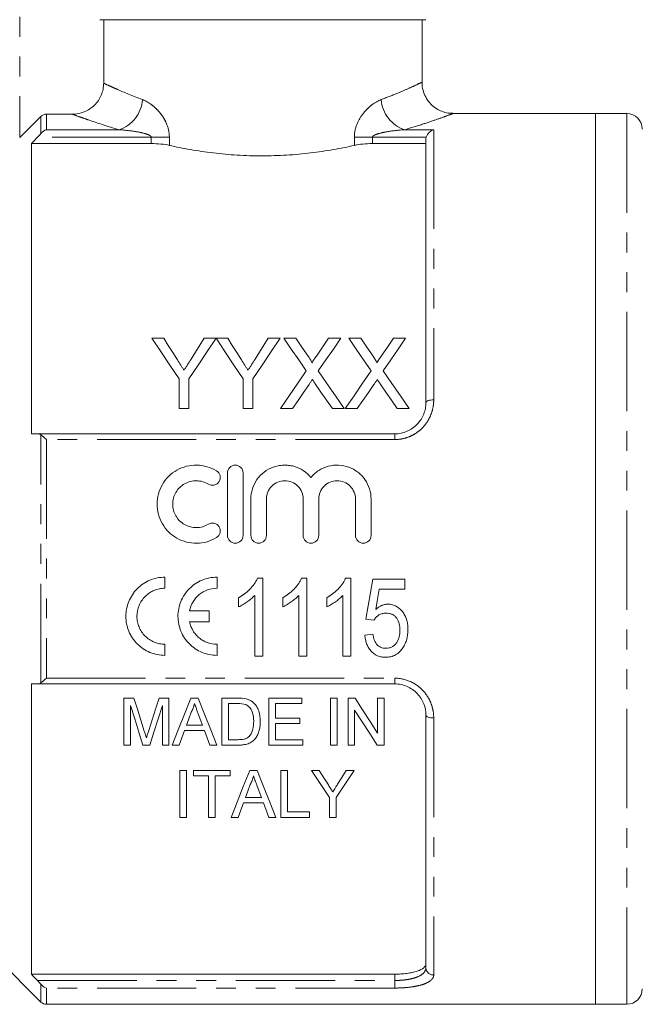
# Model space of a CAD drawing. Units: millimetres. Extents: x 142 to 264, y 82 to 272.
# Drawn here: x 172 to 212, y 169 to 232 of the extents above; entities that cross this region are included whole.
import ezdxf

# ---------------------------------------------------------------- set-up
doc = ezdxf.new("R2010")
doc.units = ezdxf.units.MM
doc.linetypes.add('PHANTOM', pattern=[12.7, 6.35, -1.27, 1.27, -1.27, 1.27, -1.27])

msp = doc.modelspace()

# ---------------------------------------------------------------- linework, layer by layer
at = {"color": 8, "linetype": 'PHANTOM', "lineweight": 0}
for p, q in [((172.34, 239.409), (172.34, 224.061)), ((174.047, 225.564), (174.047, 224.567)), ((211.19, 225.609), (211.19, 168.609)), ((173.693, 224.329), (173.693, 225.417)), ((174.047, 224.567), (178.712, 224.567)), ((196.968, 224.567), (198.84, 224.567)), ((198.84, 224.567), (198.84, 207.287)), ((180.764, 224.086), (173.478, 224.086)), ((180.764, 224.086), (181.919, 224.086)), ((180.764, 223.681), (180.764, 224.086)), ((181.919, 224.086), (181.919, 223.567)), ((193.76, 223.567), (193.76, 224.086)), ((194.915, 224.086), (193.76, 224.086)), ((194.915, 224.086), (194.915, 223.681)), ((198.359, 224.086), (194.915, 224.086)), ((173.693, 189.172), (173.693, 205.046)), ((196.34, 205.109), (196.34, 204.743)), ((174.047, 204.743), (174.047, 189.475)), ((196.34, 204.743), (174.047, 204.743)), ((174.047, 189.475), (196.34, 189.475)), ((196.34, 189.109), (196.34, 189.475)), ((198.84, 186.93), (198.84, 170.488)), ((173.478, 170.132), (196.34, 170.132)), ((196.34, 170.132), (196.34, 170.537)), ((196.34, 170.132), (196.34, 169.65)), ((173.693, 168.755), (173.693, 169.889)), ((196.34, 169.65), (174.047, 169.65)), ((174.047, 169.65), (174.047, 168.609))]:
    msp.add_line(p, q, dxfattribs=at)
at = {"color": 7, "linetype": 'Continuous', "lineweight": 15}
for p, q in [((198.34, 231.609), (177.462, 231.609)), ((177.715, 227.549), (177.715, 231.609)), ((198.09, 227.593), (198.09, 231.609)), ((174.047, 225.564), (175.71, 225.564)), ((209.19, 225.609), (200.053, 225.609)), ((211.19, 225.609), (209.19, 225.609)), ((209.19, 168.609), (209.19, 225.609)), ((209.19, 197.109), (209.19, 225.609)), ((172.34, 224.061), (173.693, 225.417)), ((173.09, 223.681), (173.09, 205.109)), ((173.09, 223.681), (180.764, 223.681)), ((194.915, 223.681), (198.34, 223.681)), ((198.34, 207.109), (198.34, 223.942)), ((181.559, 211.221), (180.808, 211.221)), ((184.905, 211.221), (184.154, 211.221)), ((185.656, 211.221), (184.915, 211.221)), ((189.001, 211.221), (188.25, 211.221)), ((190.017, 211.221), (189.252, 211.221)), ((192.887, 211.221), (192.112, 211.221)), ((194.171, 211.221), (193.406, 211.221)), ((197.041, 211.221), (196.265, 211.221)), ((182.539, 208.628), (182.539, 206.721)), ((183.174, 206.721), (183.174, 208.628)), ((186.635, 208.628), (186.635, 206.721)), ((187.27, 206.721), (187.27, 208.628)), ((182.539, 206.721), (183.174, 206.721)), ((186.635, 206.721), (187.27, 206.721)), ((189.022, 206.721), (189.796, 206.721)), ((192.352, 206.721), (193.118, 206.721)), ((193.175, 206.721), (193.95, 206.721)), ((196.506, 206.721), (197.272, 206.721)), ((173.478, 205.109), (196.34, 205.109)), ((185.635, 202.609), (185.635, 198.609)), ((186.635, 198.609), (186.635, 202.609)), ((187.135, 200.935), (187.135, 198.609)), ((188.135, 198.609), (188.135, 200.935)), ((190.483, 200.935), (190.483, 198.609)), ((191.483, 198.609), (191.483, 200.935)), ((193.831, 200.935), (193.831, 198.609)), ((194.831, 198.609), (194.831, 200.935)), ((209.19, 168.609), (209.19, 197.109)), ((181.636, 195.228), (181.636, 195.937)), ((184.969, 195.228), (184.969, 195.937)), ((187.563, 195.877), (187.894, 195.877)), ((187.894, 195.877), (187.894, 190.877)), ((190.384, 195.877), (190.714, 195.877)), ((190.714, 195.877), (190.714, 190.877)), ((193.204, 195.877), (193.535, 195.877)), ((193.535, 195.877), (193.535, 190.877)), ((194.945, 195.812), (196.996, 195.812)), ((196.996, 195.812), (196.996, 195.171)), ((187.381, 190.877), (187.381, 194.773)), ((190.201, 190.877), (190.201, 194.773)), ((193.022, 190.877), (193.022, 194.773)), ((196.996, 195.171), (195.357, 195.171)), ((186.355, 194.036), (186.355, 194.627)), ((189.176, 194.036), (189.176, 194.627)), ((191.996, 194.036), (191.996, 194.627)), ((184.474, 193.791), (183.213, 193.791)), ((184.474, 193.082), (184.474, 193.791)), ((183.213, 193.082), (184.474, 193.082)), ((195.009, 193.184), (194.496, 193.248)), ((194.432, 192.223), (194.945, 192.287)), ((181.636, 190.937), (181.636, 191.645)), ((184.969, 190.937), (184.969, 191.645)), ((187.894, 190.877), (187.381, 190.877)), ((190.714, 190.877), (190.201, 190.877)), ((193.535, 190.877), (193.022, 190.877)), ((173.09, 189.109), (173.09, 170.537)), ((196.34, 189.109), (173.478, 189.109)), ((179.01, 188.195), (179.01, 185.195)), ((179.646, 188.195), (179.01, 188.195)), ((181.895, 188.195), (181.264, 188.195)), ((181.895, 185.195), (181.895, 188.195)), ((183.768, 188.195), (183.291, 188.195)), ((185.279, 188.195), (185.279, 185.195)), ((186.305, 188.195), (185.279, 188.195)), ((185.702, 187.848), (186.31, 187.848)), ((185.702, 185.541), (185.702, 187.848)), ((188.279, 188.195), (188.279, 185.195)), ((190.395, 188.195), (188.279, 188.195)), ((188.702, 187.848), (190.395, 187.848)), ((188.702, 186.925), (188.702, 187.848)), ((190.395, 187.848), (190.395, 188.195)), ((192.241, 188.195), (192.241, 185.195)), ((192.664, 188.195), (192.241, 188.195)), ((192.664, 185.195), (192.664, 188.195)), ((193.356, 188.195), (193.356, 185.195)), ((193.803, 188.195), (193.356, 188.195)), ((195.241, 188.195), (195.241, 185.956)), ((195.664, 188.195), (195.241, 188.195)), ((195.664, 185.195), (195.664, 188.195)), ((179.433, 185.195), (179.433, 187.733)), ((181.471, 187.733), (181.471, 185.195)), ((193.779, 185.195), (193.779, 187.433)), ((190.279, 186.925), (188.702, 186.925)), ((188.702, 186.579), (190.279, 186.579)), ((188.702, 185.541), (188.702, 186.579)), ((190.279, 186.579), (190.279, 186.925)), ((198.34, 170.955), (198.34, 187.109)), ((182.89, 186.118), (184.169, 186.118)), ((184.041, 186.464), (183.017, 186.464)), ((186.321, 185.541), (185.702, 185.541)), ((190.471, 185.541), (188.702, 185.541)), ((190.471, 185.195), (190.471, 185.541)), ((179.01, 185.195), (179.433, 185.195)), ((180.229, 185.195), (180.671, 185.195)), ((181.471, 185.195), (181.895, 185.195)), ((182.099, 185.195), (182.548, 185.195)), ((184.51, 185.195), (184.959, 185.195)), ((185.279, 185.195), (186.354, 185.195)), ((188.279, 185.195), (190.471, 185.195)), ((192.241, 185.195), (192.664, 185.195)), ((193.356, 185.195), (193.779, 185.195)), ((195.217, 185.195), (195.664, 185.195)), ((183.01, 183.569), (182.587, 183.569)), ((182.587, 183.569), (182.587, 180.569)), ((183.01, 180.569), (183.01, 183.569)), ((185.818, 183.569), (183.471, 183.569)), ((183.471, 183.569), (183.471, 183.223)), ((185.818, 183.223), (185.818, 183.569)), ((187.537, 183.569), (187.06, 183.569)), ((189.048, 183.569), (189.048, 180.569)), ((189.471, 183.569), (189.048, 183.569)), ((189.471, 180.915), (189.471, 183.569)), ((191.515, 183.569), (191.014, 183.569)), ((193.745, 183.569), (193.244, 183.569)), ((183.471, 183.223), (184.433, 183.223)), ((184.433, 183.223), (184.433, 180.569)), ((184.856, 183.223), (185.818, 183.223)), ((184.856, 180.569), (184.856, 183.223)), ((186.318, 180.569), (186.659, 181.492)), ((186.659, 181.492), (187.938, 181.492)), ((187.81, 181.838), (186.786, 181.838)), ((187.938, 181.492), (188.279, 180.569)), ((192.168, 181.84), (192.168, 180.569)), ((192.591, 180.569), (192.591, 181.84)), ((190.895, 180.915), (189.471, 180.915)), ((190.895, 180.569), (190.895, 180.915)), ((182.587, 180.569), (183.01, 180.569)), ((184.433, 180.569), (184.856, 180.569)), ((185.869, 180.569), (186.318, 180.569)), ((188.279, 180.569), (188.728, 180.569)), ((189.048, 180.569), (190.895, 180.569)), ((192.168, 180.569), (192.591, 180.569)), ((170.34, 172.109), (173.693, 168.755)), ((173.09, 170.537), (196.34, 170.537)), ((174.047, 168.609), (209.19, 168.609)), ((209.19, 168.609), (211.19, 168.609))]:
    msp.add_line(p, q, dxfattribs=at)
at = {"color": 7, "linetype": 'Continuous', "lineweight": 15, "flags": 128}
for points in [[(180.808, 211.221), (181.375, 210.372), (181.952, 209.507), (182.539, 208.628)], [(182.432, 209.845), (182.138, 210.308), (181.847, 210.767), (181.559, 211.221)], [(183.174, 208.628), (183.761, 209.507), (184.338, 210.372), (184.905, 211.221)], [(184.154, 211.221), (183.877, 210.784), (183.597, 210.342), (183.315, 209.897)], [(184.915, 211.221), (185.478, 210.372), (186.052, 209.507), (186.635, 208.628)], [(186.528, 209.845), (186.234, 210.308), (185.943, 210.767), (185.656, 211.221)], [(187.27, 208.628), (187.857, 209.507), (188.434, 210.372), (189.001, 211.221)], [(188.25, 211.221), (187.973, 210.784), (187.694, 210.342), (187.412, 209.897)], [(189.252, 211.221), (189.723, 210.538), (190.2, 209.845), (190.685, 209.142)], [(190.802, 210.082), (190.407, 210.655), (190.017, 211.221)], [(192.112, 211.221), (191.723, 210.654), (191.329, 210.081)], [(191.454, 209.135), (191.939, 209.84), (192.416, 210.536), (192.887, 211.221)], [(193.406, 211.221), (193.877, 210.538), (194.354, 209.845), (194.839, 209.142)], [(194.956, 210.082), (194.561, 210.655), (194.171, 211.221)], [(196.265, 211.221), (195.877, 210.654), (195.483, 210.081)], [(195.608, 209.135), (196.093, 209.84), (196.57, 210.536), (197.041, 211.221)], [(190.685, 209.142), (190.137, 208.346), (189.583, 207.538), (189.022, 206.721)], [(193.118, 206.721), (192.556, 207.536), (192.002, 208.341), (191.454, 209.135)], [(194.839, 209.142), (194.291, 208.346), (193.737, 207.538), (193.175, 206.721)], [(197.272, 206.721), (196.71, 207.536), (196.156, 208.341), (195.608, 209.135)], [(189.796, 206.721), (190.153, 207.241), (190.508, 207.758), (190.86, 208.27)], [(191.257, 208.311), (191.619, 207.785), (191.984, 207.255), (192.352, 206.721)], [(193.95, 206.721), (194.307, 207.241), (194.662, 207.758), (195.014, 208.27)], [(195.411, 208.311), (195.773, 207.785), (196.138, 207.255), (196.506, 206.721)], [(194.496, 193.248), (194.645, 194.101), (194.795, 194.956), (194.945, 195.812)], [(195.357, 195.171), (195.243, 194.523), (195.13, 193.876)], [(180.317, 186.089), (180.096, 186.784), (179.872, 187.486), (179.646, 188.195)], [(181.264, 188.195), (181.04, 187.498), (180.819, 186.808), (180.599, 186.125)], [(183.291, 188.195), (182.888, 187.18), (182.49, 186.179), (182.099, 185.195)], [(184.959, 185.195), (184.568, 186.179), (184.171, 187.18), (183.768, 188.195)], [(195.241, 185.956), (194.767, 186.694), (194.287, 187.44), (193.803, 188.195)], [(179.433, 187.733), (179.702, 186.876), (179.967, 186.029), (180.229, 185.195)], [(180.671, 185.195), (180.934, 186.029), (181.201, 186.876), (181.471, 187.733)], [(183.017, 186.464), (183.17, 186.878), (183.324, 187.294)], [(183.75, 187.252), (183.896, 186.857), (184.041, 186.464)], [(193.779, 187.433), (194.264, 186.678), (194.743, 185.932), (195.217, 185.195)], [(182.548, 185.195), (182.718, 185.654), (182.89, 186.118)], [(184.169, 186.118), (184.34, 185.654), (184.51, 185.195)], [(187.06, 183.569), (186.652, 182.543), (186.255, 181.542), (185.869, 180.569)], [(188.728, 180.569), (188.342, 181.542), (187.944, 182.543), (187.537, 183.569)], [(191.014, 183.569), (191.404, 182.985), (191.789, 182.408), (192.168, 181.84)], [(192.096, 182.652), (191.807, 183.108), (191.515, 183.569)], [(192.591, 181.84), (192.97, 182.408), (193.355, 182.985), (193.745, 183.569)], [(193.244, 183.569), (192.963, 183.125), (192.685, 182.686)], [(186.786, 181.838), (186.939, 182.251), (187.093, 182.669)], [(187.519, 182.627), (187.665, 182.231), (187.81, 181.838)]]:
    msp.add_lwpolyline(points, dxfattribs=at)
at = {"color": 8, "linetype": 'PHANTOM', "lineweight": 0, "flags": 128}
for points in [[(198.34, 207.109), (198.349, 207.144), (198.378, 207.177), (198.424, 207.208), (198.486, 207.235), (198.562, 207.257), (198.648, 207.274), (198.742, 207.284), (198.84, 207.287)], [(198.34, 187.109), (198.349, 187.074), (198.378, 187.04), (198.424, 187.009), (198.486, 186.982), (198.562, 186.96), (198.648, 186.944), (198.742, 186.934), (198.84, 186.93)]]:
    msp.add_lwpolyline(points, dxfattribs=at)
at = {"color": 8, "linetype": 'PHANTOM', "lineweight": 0}
for centre, radius, start, end in [((177.974, 226.677), 2.235, 289.26579, 355.29749), ((197.705, 226.677), 2.235, 184.70251, 250.73421), ((198.824, 170.972), 0.484, 182.01936, 271.88667)]:
    msp.add_arc(centre, radius, start, end, dxfattribs=at)
at = {"color": 7, "linetype": 'Continuous', "lineweight": 15}
for centre, radius, start, end in [((211.19, 224.609), 1, 0, 90), ((211.19, 169.609), 1, 270, 0), ((174.047, 169.109), 0.5, 225, 270)]:
    msp.add_arc(centre, radius, start, end, dxfattribs=at)
for points, knots in [([(177.715, 227.549), (177.715, 227.417), (177.702, 227.287), (177.651, 227.032), (177.613, 226.906), (177.512, 226.665), (177.45, 226.55), (177.304, 226.334), (177.219, 226.232), (176.941, 225.958), (176.717, 225.812), (176.236, 225.616), (175.974, 225.564), (175.71, 225.564)], [0, 0, 0, 0, 0.125, 0.125, 0.25, 0.25, 0.375, 0.375, 0.5, 0.5, 0.75, 0.75, 1, 1, 1, 1]), ([(200.053, 225.621), (199.993, 225.619), (199.791, 225.613), (199.464, 225.698), (199.08, 225.865), (198.731, 226.119), (198.431, 226.459), (198.214, 226.87), (198.1, 227.26), (198.1, 227.506), (198.1, 227.595)], [0, 0, 0, 0, 0.058254, 0.196125, 0.323305, 0.46467, 0.611727, 0.761048, 0.91429, 1, 1, 1, 1]), ([(173.693, 225.417), (173.74, 225.464), (173.795, 225.501), (173.916, 225.551), (173.982, 225.564), (174.047, 225.564)], [0, 0, 0, 0, 0.5, 0.5, 1, 1, 1, 1]), ([(198.359, 224.086), (198.396, 224.219), (198.475, 224.329), (198.648, 224.489), (198.744, 224.541), (198.84, 224.567)], [0, 0, 0, 0, 0.5, 0.5, 1, 1, 1, 1]), ([(181.919, 223.567), (181.752, 223.605), (181.57, 223.633), (181.177, 223.671), (180.973, 223.681), (180.764, 223.681)], [0, 0, 0, 0, 0.5, 0.5, 1, 1, 1, 1]), ([(194.915, 223.681), (194.707, 223.681), (194.505, 223.671), (194.111, 223.633), (193.927, 223.605), (193.76, 223.567)], [0, 0, 0, 0, 0.5, 0.5, 1, 1, 1, 1]), ([(193.76, 223.567), (193.548, 223.52), (193.329, 223.473), (192.879, 223.383), (192.647, 223.34), (191.944, 223.217), (191.461, 223.145), (190.713, 223.055), (190.46, 223.028), (189.947, 222.981), (189.685, 222.961), (188.896, 222.913), (188.37, 222.896), (187.317, 222.896), (186.79, 222.912), (185.735, 222.977), (185.221, 223.024), (184.222, 223.144), (183.736, 223.217), (182.792, 223.382), (182.343, 223.472), (181.919, 223.567)], [0, 0, 0, 0, 0.0625, 0.0625, 0.125, 0.125, 0.25, 0.25, 0.3125, 0.3125, 0.375, 0.375, 0.5, 0.5, 0.625, 0.625, 0.75, 0.75, 0.875, 0.875, 1, 1, 1, 1]), ([(182.857, 209.176), (182.822, 209.232), (182.787, 209.288), (182.751, 209.344), (182.716, 209.4), (182.68, 209.456), (182.644, 209.511), (182.573, 209.623), (182.503, 209.734), (182.432, 209.845)], [0, 0, 0, 0, 0.0002145713, 0.0002145713, 0.0002145713, 0.0004291422, 0.0004291422, 0.0004291422, 0.0008583589, 0.0008583589, 0.0008583589, 0.0008583589]), ([(183.315, 209.897), (183.24, 209.777), (183.164, 209.657), (183.087, 209.537), (183.049, 209.477), (183.011, 209.417), (182.973, 209.356), (182.935, 209.296), (182.896, 209.236), (182.857, 209.176)], [0, 0, 0, 0, 0.0004621893, 0.0004621893, 0.0004621893, 0.0006933174, 0.0006933174, 0.0006933174, 0.0009244566, 0.0009244566, 0.0009244566, 0.0009244566]), ([(186.954, 209.176), (186.918, 209.232), (186.883, 209.288), (186.847, 209.344), (186.812, 209.4), (186.776, 209.456), (186.741, 209.511), (186.67, 209.623), (186.599, 209.734), (186.528, 209.845)], [0, 0, 0, 0, 0.0002145713, 0.0002145713, 0.0002145713, 0.0004291422, 0.0004291422, 0.0004291422, 0.0008583589, 0.0008583589, 0.0008583589, 0.0008583589]), ([(187.412, 209.897), (187.336, 209.777), (187.26, 209.657), (187.184, 209.537), (187.145, 209.477), (187.107, 209.417), (187.069, 209.356), (187.031, 209.296), (186.992, 209.236), (186.954, 209.176)], [0, 0, 0, 0, 0.0004621893, 0.0004621893, 0.0004621893, 0.0006933174, 0.0006933174, 0.0006933174, 0.0009244566, 0.0009244566, 0.0009244566, 0.0009244566]), ([(191.035, 209.652), (191.035, 209.693), (191.017, 209.73), (190.98, 209.804), (190.959, 209.839), (190.895, 209.945), (190.848, 210.013), (190.802, 210.082)], [0, 0, 0, 0, 0.25, 0.25, 0.5, 0.5, 1, 1, 1, 1]), ([(191.329, 210.081), (191.28, 210.01), (191.231, 209.938), (191.182, 209.867), (191.158, 209.831), (191.134, 209.795), (191.109, 209.76), (191.085, 209.724), (191.06, 209.688), (191.035, 209.652)], [0, 0, 0, 0, 0.0002813655, 0.0002813655, 0.0002813655, 0.0004220542, 0.0004220542, 0.0004220542, 0.0005627458, 0.0005627458, 0.0005627458, 0.0005627458]), ([(195.189, 209.652), (195.189, 209.693), (195.171, 209.73), (195.134, 209.804), (195.113, 209.839), (195.049, 209.945), (195.002, 210.013), (194.956, 210.082)], [0, 0, 0, 0, 0.25, 0.25, 0.5, 0.5, 1, 1, 1, 1]), ([(195.483, 210.081), (195.434, 210.01), (195.385, 209.938), (195.336, 209.867), (195.312, 209.831), (195.287, 209.795), (195.263, 209.76), (195.238, 209.724), (195.214, 209.688), (195.189, 209.652)], [0, 0, 0, 0, 0.0002813655, 0.0002813655, 0.0002813655, 0.0004220542, 0.0004220542, 0.0004220542, 0.0005627458, 0.0005627458, 0.0005627458, 0.0005627458]), ([(190.86, 208.27), (190.878, 208.295), (190.896, 208.321), (190.913, 208.347), (190.931, 208.373), (190.948, 208.399), (190.966, 208.425), (191.002, 208.476), (191.037, 208.527), (191.072, 208.579)], [0, 0, 0, 0, 0.0000996072, 0.0000996072, 0.0000996072, 0.0001992142, 0.0001992142, 0.0001992142, 0.0003984283, 0.0003984283, 0.0003984283, 0.0003984283]), ([(191.072, 208.579), (191.103, 208.534), (191.134, 208.49), (191.164, 208.445), (191.18, 208.423), (191.195, 208.4), (191.211, 208.378), (191.226, 208.356), (191.242, 208.333), (191.257, 208.311)], [0, 0, 0, 0, 0.0001729037, 0.0001729037, 0.0001729037, 0.0002593583, 0.0002593583, 0.0002593583, 0.0003458138, 0.0003458138, 0.0003458138, 0.0003458138]), ([(195.014, 208.27), (195.032, 208.295), (195.05, 208.321), (195.067, 208.347), (195.085, 208.373), (195.102, 208.399), (195.12, 208.425), (195.155, 208.476), (195.191, 208.527), (195.226, 208.579)], [0, 0, 0, 0, 0.0000996072, 0.0000996072, 0.0000996072, 0.0001992142, 0.0001992142, 0.0001992142, 0.0003984283, 0.0003984283, 0.0003984283, 0.0003984283]), ([(195.226, 208.579), (195.257, 208.534), (195.287, 208.49), (195.318, 208.445), (195.334, 208.423), (195.349, 208.4), (195.364, 208.378), (195.38, 208.356), (195.395, 208.333), (195.411, 208.311)], [0, 0, 0, 0, 0.0001729037, 0.0001729037, 0.0001729037, 0.0002593583, 0.0002593583, 0.0002593583, 0.0003458138, 0.0003458138, 0.0003458138, 0.0003458138]), ([(196.34, 205.109), (196.478, 205.109), (196.613, 205.123), (196.878, 205.178), (197.01, 205.22), (197.258, 205.327), (197.375, 205.392), (197.594, 205.545), (197.696, 205.633), (197.967, 205.917), (198.108, 206.14), (198.247, 206.493), (198.282, 206.616), (198.328, 206.861), (198.34, 206.985), (198.34, 207.109)], [0, 0, 0, 0, 0.125, 0.125, 0.25, 0.25, 0.375, 0.375, 0.5, 0.5, 0.75, 0.75, 0.875, 0.875, 1, 1, 1, 1]), ([(184.935, 202.743), (184.746, 202.859), (184.545, 202.947), (184.12, 203.071), (183.898, 203.104), (183.457, 203.112), (183.233, 203.086), (182.805, 202.978), (182.598, 202.895), (182.213, 202.678), (182.038, 202.546), (181.723, 202.236), (181.588, 202.063), (181.367, 201.685), (181.28, 201.48), (181.165, 201.059), (181.134, 200.837), (181.133, 200.399), (181.161, 200.18), (181.275, 199.751), (181.359, 199.549), (181.581, 199.165), (181.717, 198.988), (182.03, 198.678), (182.21, 198.542), (182.594, 198.324), (182.803, 198.24), (183.232, 198.131), (183.451, 198.105), (183.898, 198.113), (184.116, 198.146), (184.542, 198.269), (184.747, 198.36), (184.935, 198.474)], [0, 0, 0, 0, 0.0625, 0.0625, 0.125, 0.125, 0.1875, 0.1875, 0.25, 0.25, 0.3125, 0.3125, 0.375, 0.375, 0.4375, 0.4375, 0.5, 0.5, 0.5625, 0.5625, 0.625, 0.625, 0.6875, 0.6875, 0.75, 0.75, 0.8125, 0.8125, 0.875, 0.875, 0.9375, 0.9375, 1, 1, 1, 1]), ([(186.635, 202.609), (186.635, 202.74), (186.582, 202.868), (186.399, 203.053), (186.267, 203.109), (186.004, 203.109), (185.873, 203.054), (185.687, 202.867), (185.635, 202.738), (185.635, 202.609)], [0, 0, 0, 0, 0.25, 0.25, 0.5, 0.5, 0.75, 0.75, 1, 1, 1, 1]), ([(190.983, 202.322), (190.841, 202.493), (190.677, 202.64), (190.302, 202.882), (190.098, 202.973), (189.775, 203.061), (189.664, 203.082), (189.443, 203.107), (189.332, 203.111), (189.109, 203.102), (188.996, 203.089), (188.777, 203.046), (188.67, 203.016), (188.357, 202.902), (188.159, 202.793), (187.809, 202.523), (187.653, 202.36), (187.401, 201.999), (187.302, 201.797), (187.17, 201.378), (187.135, 201.155), (187.135, 200.935)], [0, 0, 0, 0, 0.125, 0.125, 0.25, 0.25, 0.3125, 0.3125, 0.375, 0.375, 0.4375, 0.4375, 0.5, 0.5, 0.625, 0.625, 0.75, 0.75, 0.875, 0.875, 1, 1, 1, 1]), ([(194.831, 200.935), (194.831, 201.158), (194.797, 201.375), (194.665, 201.798), (194.566, 201.997), (194.377, 202.269), (194.306, 202.356), (194.153, 202.516), (194.072, 202.589), (193.809, 202.792), (193.611, 202.901), (193.194, 203.053), (192.971, 203.097), (192.527, 203.116), (192.3, 203.091), (191.871, 202.974), (191.664, 202.881), (191.385, 202.701), (191.297, 202.635), (191.132, 202.487), (191.054, 202.407), (190.983, 202.322)], [0, 0, 0, 0, 0.125, 0.125, 0.25, 0.25, 0.3125, 0.3125, 0.375, 0.375, 0.5, 0.5, 0.625, 0.625, 0.75, 0.75, 0.875, 0.875, 0.9375, 0.9375, 1, 1, 1, 1]), ([(184.415, 201.889), (184.527, 201.821), (184.668, 201.799), (184.923, 201.862), (185.036, 201.946), (185.172, 202.172), (185.191, 202.31), (185.13, 202.561), (185.048, 202.674), (184.935, 202.743)], [0, 0, 0, 0, 0.25, 0.25, 0.5, 0.5, 0.75, 0.75, 1, 1, 1, 1]), ([(184.415, 199.328), (184.3, 199.258), (184.179, 199.205), (183.924, 199.131), (183.791, 199.111), (183.526, 199.107), (183.392, 199.122), (183.135, 199.188), (183.01, 199.238), (182.664, 199.434), (182.469, 199.627), (182.204, 200.084), (182.133, 200.35), (182.134, 200.744), (182.152, 200.876), (182.221, 201.131), (182.272, 201.252), (182.406, 201.48), (182.487, 201.585), (182.675, 201.769), (182.782, 201.851), (183.012, 201.98), (183.137, 202.03), (183.394, 202.095), (183.525, 202.111), (183.793, 202.106), (183.924, 202.086), (184.179, 202.012), (184.302, 201.958), (184.415, 201.889)], [0, 0, 0, 0, 0.0625, 0.0625, 0.125, 0.125, 0.1875, 0.1875, 0.25, 0.25, 0.375, 0.375, 0.5, 0.5, 0.5625, 0.5625, 0.625, 0.625, 0.6875, 0.6875, 0.75, 0.75, 0.8125, 0.8125, 0.875, 0.875, 0.9375, 0.9375, 1, 1, 1, 1]), ([(188.135, 200.935), (188.135, 201.087), (188.166, 201.241), (188.282, 201.523), (188.369, 201.654), (188.584, 201.871), (188.715, 201.959), (188.999, 202.077), (189.152, 202.109), (189.464, 202.109), (189.617, 202.078), (189.903, 201.959), (190.033, 201.872), (190.249, 201.655), (190.336, 201.524), (190.452, 201.243), (190.483, 201.089), (190.483, 200.935)], [0, 0, 0, 0, 0.125, 0.125, 0.25, 0.25, 0.375, 0.375, 0.5, 0.5, 0.625, 0.625, 0.75, 0.75, 0.875, 0.875, 1, 1, 1, 1]), ([(191.483, 200.935), (191.483, 201.087), (191.514, 201.241), (191.63, 201.523), (191.717, 201.654), (191.932, 201.871), (192.062, 201.959), (192.347, 202.077), (192.5, 202.109), (192.811, 202.109), (192.965, 202.078), (193.251, 201.959), (193.381, 201.872), (193.597, 201.655), (193.684, 201.524), (193.8, 201.243), (193.831, 201.089), (193.831, 200.935)], [0, 0, 0, 0, 0.125, 0.125, 0.25, 0.25, 0.375, 0.375, 0.5, 0.5, 0.625, 0.625, 0.75, 0.75, 0.875, 0.875, 1, 1, 1, 1]), ([(184.935, 198.474), (185.047, 198.542), (185.13, 198.656), (185.192, 198.911), (185.17, 199.05), (185.034, 199.273), (184.921, 199.356), (184.665, 199.418), (184.526, 199.396), (184.415, 199.328)], [0, 0, 0, 0, 0.25, 0.25, 0.5, 0.5, 0.75, 0.75, 1, 1, 1, 1]), ([(185.635, 198.609), (185.635, 198.478), (185.689, 198.348), (185.874, 198.163), (186.003, 198.109), (186.267, 198.109), (186.396, 198.163), (186.581, 198.347), (186.635, 198.477), (186.635, 198.609)], [0, 0, 0, 0, 0.25, 0.25, 0.5, 0.5, 0.75, 0.75, 1, 1, 1, 1]), ([(187.135, 198.609), (187.135, 198.478), (187.189, 198.348), (187.374, 198.163), (187.503, 198.109), (187.767, 198.109), (187.896, 198.163), (188.081, 198.347), (188.135, 198.477), (188.135, 198.609)], [0, 0, 0, 0, 0.25, 0.25, 0.5, 0.5, 0.75, 0.75, 1, 1, 1, 1]), ([(190.483, 198.609), (190.483, 198.478), (190.537, 198.348), (190.721, 198.163), (190.851, 198.109), (191.115, 198.109), (191.244, 198.163), (191.429, 198.347), (191.483, 198.477), (191.483, 198.609)], [0, 0, 0, 0, 0.25, 0.25, 0.5, 0.5, 0.75, 0.75, 1, 1, 1, 1]), ([(193.831, 198.609), (193.831, 198.478), (193.885, 198.348), (194.069, 198.163), (194.199, 198.109), (194.463, 198.109), (194.592, 198.163), (194.777, 198.347), (194.831, 198.477), (194.831, 198.609)], [0, 0, 0, 0, 0.25, 0.25, 0.5, 0.5, 0.75, 0.75, 1, 1, 1, 1]), ([(181.636, 195.937), (181.472, 195.937), (181.306, 195.92), (180.984, 195.856), (180.827, 195.808), (180.523, 195.681), (180.377, 195.602), (180.105, 195.42), (179.979, 195.315), (179.745, 195.08), (179.642, 194.953), (179.461, 194.68), (179.384, 194.534), (179.26, 194.23), (179.213, 194.074), (179.151, 193.753), (179.135, 193.588), (179.138, 193.101), (179.204, 192.774), (179.391, 192.326), (179.468, 192.181), (179.65, 191.91), (179.753, 191.785), (179.982, 191.555), (180.11, 191.45), (180.381, 191.268), (180.525, 191.191), (180.827, 191.065), (180.987, 191.017), (181.307, 190.953), (181.47, 190.937), (181.636, 190.937)], [0, 0, 0, 0, 0.0625, 0.0625, 0.125, 0.125, 0.1875, 0.1875, 0.25, 0.25, 0.3125, 0.3125, 0.375, 0.375, 0.4375, 0.4375, 0.5, 0.5, 0.625, 0.625, 0.6875, 0.6875, 0.75, 0.75, 0.8125, 0.8125, 0.875, 0.875, 0.9375, 0.9375, 1, 1, 1, 1]), ([(184.969, 195.937), (184.806, 195.937), (184.639, 195.92), (184.317, 195.856), (184.161, 195.808), (183.857, 195.681), (183.71, 195.602), (183.438, 195.42), (183.312, 195.315), (183.078, 195.08), (182.975, 194.953), (182.795, 194.681), (182.717, 194.534), (182.593, 194.23), (182.547, 194.074), (182.484, 193.753), (182.469, 193.588), (182.471, 193.101), (182.537, 192.774), (182.724, 192.326), (182.801, 192.182), (182.983, 191.91), (183.086, 191.785), (183.315, 191.555), (183.443, 191.45), (183.714, 191.268), (183.858, 191.191), (184.16, 191.065), (184.32, 191.017), (184.641, 190.953), (184.804, 190.937), (184.969, 190.937)], [0, 0, 0, 0, 0.0625, 0.0625, 0.125, 0.125, 0.1875, 0.1875, 0.25, 0.25, 0.3125, 0.3125, 0.375, 0.375, 0.4375, 0.4375, 0.5, 0.5, 0.625, 0.625, 0.6875, 0.6875, 0.75, 0.75, 0.8125, 0.8125, 0.875, 0.875, 0.9375, 0.9375, 1, 1, 1, 1]), ([(186.355, 194.627), (186.482, 194.702), (186.608, 194.779), (186.844, 194.958), (186.955, 195.055), (187.162, 195.266), (187.258, 195.377), (187.387, 195.554), (187.427, 195.615), (187.501, 195.742), (187.532, 195.809), (187.563, 195.877)], [0, 0, 0, 0, 0.25, 0.25, 0.5, 0.5, 0.75, 0.75, 0.875, 0.875, 1, 1, 1, 1]), ([(189.176, 194.627), (189.303, 194.702), (189.428, 194.779), (189.664, 194.958), (189.775, 195.055), (189.982, 195.266), (190.078, 195.377), (190.207, 195.554), (190.248, 195.615), (190.321, 195.742), (190.352, 195.809), (190.384, 195.877)], [0, 0, 0, 0, 0.25, 0.25, 0.5, 0.5, 0.75, 0.75, 0.875, 0.875, 1, 1, 1, 1]), ([(191.996, 194.627), (192.123, 194.702), (192.249, 194.779), (192.485, 194.958), (192.596, 195.055), (192.803, 195.266), (192.899, 195.377), (193.028, 195.554), (193.068, 195.615), (193.142, 195.742), (193.173, 195.809), (193.204, 195.877)], [0, 0, 0, 0, 0.25, 0.25, 0.5, 0.5, 0.75, 0.75, 0.875, 0.875, 1, 1, 1, 1]), ([(181.636, 191.645), (181.519, 191.645), (181.4, 191.657), (181.169, 191.703), (181.057, 191.737), (180.84, 191.827), (180.735, 191.884), (180.541, 192.014), (180.451, 192.088), (180.284, 192.255), (180.21, 192.345), (180.081, 192.539), (180.026, 192.643), (179.936, 192.859), (179.902, 192.97), (179.857, 193.198), (179.845, 193.316), (179.844, 193.666), (179.89, 193.901), (180.067, 194.333), (180.2, 194.533), (180.448, 194.783), (180.54, 194.859), (180.735, 194.99), (180.839, 195.045), (181.056, 195.136), (181.171, 195.171), (181.401, 195.217), (181.517, 195.228), (181.636, 195.228)], [0, 0, 0, 0, 0.0625, 0.0625, 0.125, 0.125, 0.1875, 0.1875, 0.25, 0.25, 0.3125, 0.3125, 0.375, 0.375, 0.4375, 0.4375, 0.5, 0.5, 0.625, 0.625, 0.75, 0.75, 0.8125, 0.8125, 0.875, 0.875, 0.9375, 0.9375, 1, 1, 1, 1]), ([(183.213, 193.791), (183.254, 193.991), (183.328, 194.183), (183.539, 194.535), (183.674, 194.691), (183.992, 194.952), (184.171, 195.054), (184.56, 195.193), (184.763, 195.228), (184.969, 195.228)], [0, 0, 0, 0, 0.25, 0.25, 0.5, 0.5, 0.75, 0.75, 1, 1, 1, 1]), ([(187.381, 194.773), (187.345, 194.734), (187.309, 194.695), (187.233, 194.621), (187.194, 194.586), (187.073, 194.482), (186.989, 194.417), (186.816, 194.295), (186.727, 194.237), (186.546, 194.128), (186.451, 194.081), (186.355, 194.036)], [0, 0, 0, 0, 0.125, 0.125, 0.25, 0.25, 0.5, 0.5, 0.75, 0.75, 1, 1, 1, 1]), ([(190.201, 194.773), (190.165, 194.734), (190.129, 194.695), (190.054, 194.621), (190.014, 194.586), (189.894, 194.482), (189.81, 194.417), (189.636, 194.295), (189.548, 194.237), (189.366, 194.128), (189.272, 194.081), (189.176, 194.036)], [0, 0, 0, 0, 0.125, 0.125, 0.25, 0.25, 0.5, 0.5, 0.75, 0.75, 1, 1, 1, 1]), ([(193.022, 194.773), (192.986, 194.734), (192.95, 194.695), (192.874, 194.621), (192.835, 194.586), (192.714, 194.482), (192.63, 194.417), (192.457, 194.295), (192.368, 194.237), (192.187, 194.128), (192.092, 194.081), (191.996, 194.036)], [0, 0, 0, 0, 0.125, 0.125, 0.25, 0.25, 0.5, 0.5, 0.75, 0.75, 1, 1, 1, 1]), ([(195.13, 193.876), (195.185, 193.924), (195.24, 193.97), (195.36, 194.052), (195.423, 194.087), (195.555, 194.148), (195.623, 194.17), (195.728, 194.194), (195.763, 194.2), (195.835, 194.208), (195.872, 194.209), (195.908, 194.21)], [0, 0, 0, 0, 0.25, 0.25, 0.5, 0.5, 0.75, 0.75, 0.875, 0.875, 1, 1, 1, 1]), ([(195.908, 194.21), (196.005, 194.207), (196.101, 194.2), (196.287, 194.151), (196.379, 194.114), (196.544, 194.019), (196.622, 193.96), (196.761, 193.827), (196.823, 193.754), (196.935, 193.599), (196.983, 193.515), (197.062, 193.341), (197.095, 193.251), (197.144, 193.066), (197.161, 192.972), (197.184, 192.782), (197.187, 192.687), (197.188, 192.591)], [0, 0, 0, 0, 0.125, 0.125, 0.25, 0.25, 0.375, 0.375, 0.5, 0.5, 0.625, 0.625, 0.75, 0.75, 0.875, 0.875, 1, 1, 1, 1]), ([(195.776, 193.633), (195.698, 193.63), (195.62, 193.626), (195.469, 193.591), (195.394, 193.561), (195.262, 193.479), (195.201, 193.428), (195.094, 193.315), (195.05, 193.251), (195.009, 193.184)], [0, 0, 0, 0, 0.25, 0.25, 0.5, 0.5, 0.75, 0.75, 1, 1, 1, 1]), ([(196.676, 192.553), (196.675, 192.686), (196.665, 192.818), (196.602, 193.076), (196.553, 193.202), (196.437, 193.366), (196.393, 193.415), (196.29, 193.499), (196.231, 193.535), (196.108, 193.587), (196.043, 193.606), (195.911, 193.628), (195.843, 193.631), (195.776, 193.633)], [0, 0, 0, 0, 0.25, 0.25, 0.5, 0.5, 0.625, 0.625, 0.75, 0.75, 0.875, 0.875, 1, 1, 1, 1]), ([(184.969, 191.645), (184.764, 191.645), (184.557, 191.681), (184.268, 191.785), (184.173, 191.828), (183.994, 191.93), (183.91, 191.988), (183.753, 192.118), (183.678, 192.19), (183.545, 192.345), (183.486, 192.427), (183.381, 192.602), (183.335, 192.695), (183.262, 192.885), (183.233, 192.983), (183.213, 193.082)], [0, 0, 0, 0, 0.25, 0.25, 0.375, 0.375, 0.5, 0.5, 0.625, 0.625, 0.75, 0.75, 0.875, 0.875, 1, 1, 1, 1]), ([(195.768, 190.812), (195.677, 190.815), (195.587, 190.82), (195.409, 190.853), (195.321, 190.879), (195.071, 190.987), (194.926, 191.1), (194.749, 191.303), (194.697, 191.378), (194.609, 191.533), (194.572, 191.614), (194.51, 191.781), (194.487, 191.868), (194.452, 192.044), (194.441, 192.133), (194.432, 192.223)], [0, 0, 0, 0, 0.125, 0.125, 0.25, 0.25, 0.5, 0.5, 0.625, 0.625, 0.75, 0.75, 0.875, 0.875, 1, 1, 1, 1]), ([(194.945, 192.287), (194.962, 192.176), (194.982, 192.066), (195.055, 191.855), (195.105, 191.752), (195.243, 191.573), (195.333, 191.501), (195.489, 191.431), (195.543, 191.415), (195.654, 191.394), (195.712, 191.391), (195.769, 191.389)], [0, 0, 0, 0, 0.25, 0.25, 0.5, 0.5, 0.75, 0.75, 0.875, 0.875, 1, 1, 1, 1]), ([(195.769, 191.389), (195.839, 191.391), (195.909, 191.396), (196.045, 191.425), (196.112, 191.449), (196.236, 191.513), (196.292, 191.555), (196.395, 191.65), (196.437, 191.705), (196.551, 191.88), (196.601, 192.008), (196.648, 192.21), (196.659, 192.278), (196.672, 192.415), (196.674, 192.484), (196.676, 192.553)], [0, 0, 0, 0, 0.125, 0.125, 0.25, 0.25, 0.375, 0.375, 0.5, 0.5, 0.75, 0.75, 0.875, 0.875, 1, 1, 1, 1]), ([(197.188, 192.591), (197.187, 192.488), (197.183, 192.385), (197.158, 192.181), (197.139, 192.079), (197.085, 191.88), (197.051, 191.783), (196.967, 191.595), (196.915, 191.507), (196.86, 191.419)], [0, 0, 0, 0, 0.25, 0.25, 0.5, 0.5, 0.75, 0.75, 1, 1, 1, 1]), ([(196.86, 191.419), (196.798, 191.331), (196.733, 191.245), (196.58, 191.093), (196.492, 191.025), (196.304, 190.917), (196.201, 190.877), (196.041, 190.837), (195.987, 190.827), (195.878, 190.815), (195.823, 190.814), (195.768, 190.812)], [0, 0, 0, 0, 0.25, 0.25, 0.5, 0.5, 0.75, 0.75, 0.875, 0.875, 1, 1, 1, 1]), ([(198.34, 187.109), (198.34, 187.357), (198.294, 187.603), (198.155, 187.959), (198.097, 188.072), (197.959, 188.289), (197.878, 188.393), (197.697, 188.584), (197.597, 188.67), (197.379, 188.823), (197.259, 188.89), (196.888, 189.051), (196.616, 189.109), (196.34, 189.109)], [0, 0, 0, 0, 0.25, 0.25, 0.375, 0.375, 0.5, 0.5, 0.625, 0.625, 0.75, 0.75, 1, 1, 1, 1]), ([(183.324, 187.294), (183.369, 187.383), (183.41, 187.472), (183.479, 187.657), (183.506, 187.752), (183.529, 187.848)], [0, 0, 0, 0, 0.5, 0.5, 1, 1, 1, 1]), ([(183.529, 187.848), (183.547, 187.798), (183.566, 187.749), (183.585, 187.699), (183.612, 187.624), (183.64, 187.55), (183.667, 187.475), (183.695, 187.401), (183.722, 187.327), (183.75, 187.252)], [0, 0, 0, 0, 0.0001676984, 0.0001676984, 0.0001676984, 0.0004192545, 0.0004192545, 0.0004192545, 0.0006708257, 0.0006708257, 0.0006708257, 0.0006708257]), ([(186.806, 187.786), (186.857, 187.764), (186.905, 187.738), (186.99, 187.673), (187.029, 187.635), (187.133, 187.513), (187.189, 187.422), (187.302, 187.131), (187.315, 186.922), (187.318, 186.717)], [0, 0, 0, 0, 0.125, 0.125, 0.25, 0.25, 0.5, 0.5, 1, 1, 1, 1]), ([(187.271, 187.937), (187.24, 187.962), (187.208, 187.987), (187.141, 188.032), (187.105, 188.053), (186.994, 188.106), (186.915, 188.13), (186.835, 188.151)], [0, 0, 0, 0, 0.25, 0.25, 0.5, 0.5, 1, 1, 1, 1]), ([(187.741, 186.711), (187.738, 186.933), (187.715, 187.155), (187.607, 187.477), (187.56, 187.58), (187.436, 187.774), (187.359, 187.86), (187.271, 187.937)], [0, 0, 0, 0, 0.5, 0.5, 0.75, 0.75, 1, 1, 1, 1]), ([(186.354, 185.195), (186.456, 185.196), (186.558, 185.2), (186.759, 185.227), (186.857, 185.249), (187.05, 185.315), (187.142, 185.36), (187.3, 185.48), (187.37, 185.551), (187.487, 185.704), (187.537, 185.788), (187.616, 185.963), (187.647, 186.052), (187.697, 186.235), (187.714, 186.329), (187.736, 186.519), (187.739, 186.615), (187.741, 186.711)], [0, 0, 0, 0, 0.125, 0.125, 0.25, 0.25, 0.375, 0.375, 0.5, 0.5, 0.625, 0.625, 0.75, 0.75, 0.875, 0.875, 1, 1, 1, 1]), ([(187.318, 186.717), (187.315, 186.546), (187.305, 186.373), (187.241, 186.126), (187.213, 186.045), (187.157, 185.929), (187.135, 185.891), (187.087, 185.819), (187.058, 185.786), (187.029, 185.753)], [0, 0, 0, 0, 0.5, 0.5, 0.75, 0.75, 0.875, 0.875, 1, 1, 1, 1]), ([(180.452, 185.649), (180.431, 185.722), (180.408, 185.795), (180.386, 185.869), (180.375, 185.906), (180.363, 185.942), (180.351, 185.979), (180.34, 186.016), (180.328, 186.053), (180.317, 186.089)], [0, 0, 0, 0, 0.0002493887, 0.0002493887, 0.0002493887, 0.0003741094, 0.0003741094, 0.0003741094, 0.0004988329, 0.0004988329, 0.0004988329, 0.0004988329]), ([(180.599, 186.125), (180.587, 186.086), (180.574, 186.046), (180.562, 186.006), (180.549, 185.966), (180.537, 185.927), (180.525, 185.887), (180.5, 185.807), (180.476, 185.728), (180.452, 185.649)], [0, 0, 0, 0, 0.0001349352, 0.0001349352, 0.0001349352, 0.0002698818, 0.0002698818, 0.0002698818, 0.0005397965, 0.0005397965, 0.0005397965, 0.0005397965]), ([(187.029, 185.753), (187.007, 185.731), (186.984, 185.71), (186.935, 185.674), (186.908, 185.658), (186.825, 185.614), (186.765, 185.592), (186.579, 185.547), (186.449, 185.543), (186.321, 185.541)], [0, 0, 0, 0, 0.125, 0.125, 0.25, 0.25, 0.5, 0.5, 1, 1, 1, 1]), ([(187.093, 182.669), (187.138, 182.757), (187.18, 182.847), (187.249, 183.032), (187.275, 183.127), (187.298, 183.223)], [0, 0, 0, 0, 0.5, 0.5, 1, 1, 1, 1]), ([(187.298, 183.223), (187.33, 183.135), (187.363, 183.047), (187.395, 182.96), (187.416, 182.904), (187.437, 182.849), (187.457, 182.793), (187.478, 182.738), (187.499, 182.682), (187.519, 182.627)], [0, 0, 0, 0, 0.0003178592, 0.0003178592, 0.0003178592, 0.0005208193, 0.0005208193, 0.0005208193, 0.0007237892, 0.0007237892, 0.0007237892, 0.0007237892]), ([(192.38, 182.206), (192.339, 182.272), (192.297, 182.338), (192.254, 182.404), (192.228, 182.445), (192.202, 182.486), (192.176, 182.528), (192.149, 182.569), (192.123, 182.611), (192.096, 182.652)], [0, 0, 0, 0, 0.0002645027, 0.0002645027, 0.0002645027, 0.0004295709, 0.0004295709, 0.0004295709, 0.000594643, 0.000594643, 0.000594643, 0.000594643]), ([(192.685, 182.686), (192.64, 182.615), (192.595, 182.543), (192.549, 182.472), (192.521, 182.427), (192.493, 182.383), (192.465, 182.338), (192.437, 182.294), (192.408, 182.25), (192.38, 182.206)], [0, 0, 0, 0, 0.0002847573, 0.0002847573, 0.0002847573, 0.0004623719, 0.0004623719, 0.0004623719, 0.0006399907, 0.0006399907, 0.0006399907, 0.0006399907]), ([(196.34, 170.537), (196.476, 170.537), (196.609, 170.541), (196.872, 170.557), (197.002, 170.57), (197.248, 170.602), (197.364, 170.622), (197.583, 170.669), (197.685, 170.697), (197.958, 170.789), (198.101, 170.864), (198.244, 170.99), (198.28, 171.035), (198.328, 171.127), (198.34, 171.174), (198.34, 171.223)], [0, 0, 0, 0, 0.125, 0.125, 0.25, 0.25, 0.375, 0.375, 0.5, 0.5, 0.75, 0.75, 0.875, 0.875, 1, 1, 1, 1])]:
    msp.add_open_spline(points, degree=3, knots=knots, dxfattribs=at)
at = {"color": 8, "linetype": 'PHANTOM', "lineweight": 0}
for points, knots in [([(177.715, 227.549), (177.793, 227.512), (177.905, 227.459), (178.124, 227.358), (178.205, 227.321), (178.386, 227.239), (178.485, 227.195), (179.014, 226.962), (179.551, 226.736), (180.202, 226.494)], [0, 0, 0, 0, 0.25, 0.25, 0.375, 0.375, 0.5, 0.5, 1, 1, 1, 1]), ([(195.477, 226.494), (195.827, 226.629), (196.503, 226.89), (197.261, 227.223), (197.786, 227.463), (198.068, 227.598), (198.06, 227.595), (198.057, 227.593)], [0, 0, 0, 0, 0.2249446, 0.4358335, 0.6522278, 0.8657525, 1, 1, 1, 1]), ([(180.202, 226.494), (180.396, 226.422), (180.591, 226.311), (180.872, 226.1), (180.965, 226.022), (181.145, 225.848), (181.234, 225.753), (181.4, 225.549), (181.478, 225.439), (181.622, 225.204), (181.688, 225.078), (181.853, 224.681), (181.919, 224.387), (181.919, 224.086)], [0, 0, 0, 0, 0.25, 0.25, 0.375, 0.375, 0.5, 0.5, 0.625, 0.625, 0.75, 0.75, 1, 1, 1, 1]), ([(193.76, 224.086), (193.76, 224.386), (193.827, 224.681), (194.047, 225.212), (194.198, 225.448), (194.446, 225.754), (194.533, 225.847), (194.714, 226.021), (194.808, 226.101), (195.091, 226.313), (195.284, 226.422), (195.477, 226.494)], [0, 0, 0, 0, 0.25, 0.25, 0.5, 0.5, 0.625, 0.625, 0.75, 0.75, 1, 1, 1, 1]), ([(178.712, 224.567), (177.921, 224.797), (177.265, 225.013), (176.622, 225.235), (176.502, 225.277), (176.285, 225.354), (176.187, 225.389), (175.927, 225.483), (175.796, 225.532), (175.71, 225.564)], [0, 0, 0, 0, 0.5, 0.5, 0.625, 0.625, 0.75, 0.75, 1, 1, 1, 1]), ([(200.053, 225.595), (200.057, 225.596), (200.067, 225.6), (199.736, 225.476), (199.104, 225.25), (198.199, 224.939), (197.385, 224.693), (196.968, 224.567)], [0, 0, 0, 0, 0.126423, 0.345558, 0.55617, 0.772826, 1, 1, 1, 1]), ([(180.764, 224.086), (180.764, 224.109), (180.752, 224.13), (180.722, 224.165), (180.703, 224.179), (180.646, 224.217), (180.605, 224.236), (180.48, 224.288), (180.392, 224.314), (180.131, 224.384), (179.955, 224.418), (179.424, 224.507), (179.067, 224.545), (178.712, 224.567)], [0, 0, 0, 0, 0.03125, 0.03125, 0.0625, 0.0625, 0.125, 0.125, 0.25, 0.25, 0.5, 0.5, 1, 1, 1, 1]), ([(196.968, 224.567), (196.612, 224.545), (196.256, 224.507), (195.724, 224.418), (195.547, 224.384), (195.285, 224.314), (195.199, 224.288), (195.073, 224.236), (195.032, 224.216), (194.975, 224.178), (194.957, 224.164), (194.927, 224.13), (194.915, 224.109), (194.915, 224.086)], [0, 0, 0, 0, 0.5, 0.5, 0.75, 0.75, 0.875, 0.875, 0.9375, 0.9375, 0.96875, 0.96875, 1, 1, 1, 1]), ([(198.84, 207.287), (198.84, 207.128), (198.825, 206.969), (198.766, 206.654), (198.722, 206.497), (198.604, 206.197), (198.532, 206.052), (198.356, 205.774), (198.255, 205.643), (198.028, 205.403), (197.901, 205.293), (197.627, 205.099), (197.482, 205.017), (197.173, 204.882), (197.009, 204.83), (196.679, 204.76), (196.511, 204.743), (196.34, 204.743)], [0, 0, 0, 0, 0.125, 0.125, 0.25, 0.25, 0.375, 0.375, 0.5, 0.5, 0.625, 0.625, 0.75, 0.75, 0.875, 0.875, 1, 1, 1, 1]), ([(196.34, 189.475), (196.683, 189.475), (197.022, 189.402), (197.484, 189.199), (197.632, 189.115), (197.905, 188.922), (198.029, 188.813), (198.257, 188.572), (198.359, 188.44), (198.532, 188.164), (198.605, 188.019), (198.723, 187.717), (198.767, 187.561), (198.825, 187.248), (198.84, 187.09), (198.84, 186.93)], [0, 0, 0, 0, 0.25, 0.25, 0.375, 0.375, 0.5, 0.5, 0.625, 0.625, 0.75, 0.75, 0.875, 0.875, 1, 1, 1, 1]), ([(196.34, 170.132), (196.478, 170.132), (196.613, 170.137), (196.878, 170.156), (197.01, 170.171), (197.258, 170.209), (197.375, 170.233), (197.594, 170.289), (197.696, 170.322), (197.967, 170.432), (198.108, 170.522), (198.247, 170.674), (198.282, 170.727), (198.328, 170.839), (198.34, 170.896), (198.34, 170.955)], [0, 0, 0, 0, 0.125, 0.125, 0.25, 0.25, 0.375, 0.375, 0.5, 0.5, 0.75, 0.75, 0.875, 0.875, 1, 1, 1, 1]), ([(198.84, 170.488), (198.84, 170.427), (198.825, 170.368), (198.766, 170.254), (198.722, 170.199), (198.604, 170.096), (198.532, 170.048), (198.356, 169.958), (198.255, 169.916), (198.028, 169.842), (197.901, 169.809), (197.627, 169.752), (197.482, 169.728), (197.173, 169.689), (197.009, 169.674), (196.679, 169.655), (196.511, 169.65), (196.34, 169.65)], [0, 0, 0, 0, 0.125, 0.125, 0.25, 0.25, 0.375, 0.375, 0.5, 0.5, 0.625, 0.625, 0.75, 0.75, 0.875, 0.875, 1, 1, 1, 1])]:
    msp.add_open_spline(points, degree=3, knots=knots, dxfattribs=at)
at = {"color": 7, "linetype": 'Continuous', "lineweight": 15}
for points in [[(173.478, 224.086), (173.555, 224.166), (173.629, 224.249), (173.693, 224.329)], [(173.693, 224.329), (173.796, 224.457), (173.923, 224.534), (174.047, 224.567)], [(173.478, 224.086), (173.348, 223.951), (173.219, 223.816), (173.09, 223.681)], [(198.34, 223.942), (198.34, 223.99), (198.346, 224.038), (198.359, 224.086)], [(173.09, 205.109), (173.219, 205.109), (173.348, 205.109), (173.478, 205.109)], [(173.693, 205.046), (173.629, 205.09), (173.555, 205.109), (173.478, 205.109)], [(173.693, 205.046), (173.796, 204.974), (173.923, 204.863), (174.047, 204.743)], [(173.478, 189.109), (173.348, 189.109), (173.219, 189.109), (173.09, 189.109)], [(173.478, 189.109), (173.555, 189.109), (173.629, 189.127), (173.693, 189.172)], [(173.693, 189.172), (173.796, 189.243), (173.923, 189.354), (174.047, 189.475)], [(186.835, 188.151), (186.662, 188.19), (186.483, 188.194), (186.305, 188.195)], [(186.31, 187.848), (186.478, 187.846), (186.649, 187.844), (186.806, 187.786)], [(173.09, 170.537), (173.219, 170.402), (173.348, 170.267), (173.478, 170.132)], [(173.693, 169.889), (173.629, 169.969), (173.555, 170.051), (173.478, 170.132)], [(173.693, 169.889), (173.796, 169.761), (173.923, 169.684), (174.047, 169.65)]]:
    msp.add_open_spline(points, degree=3, dxfattribs=at)

doc.saveas('drawing.dxf')
